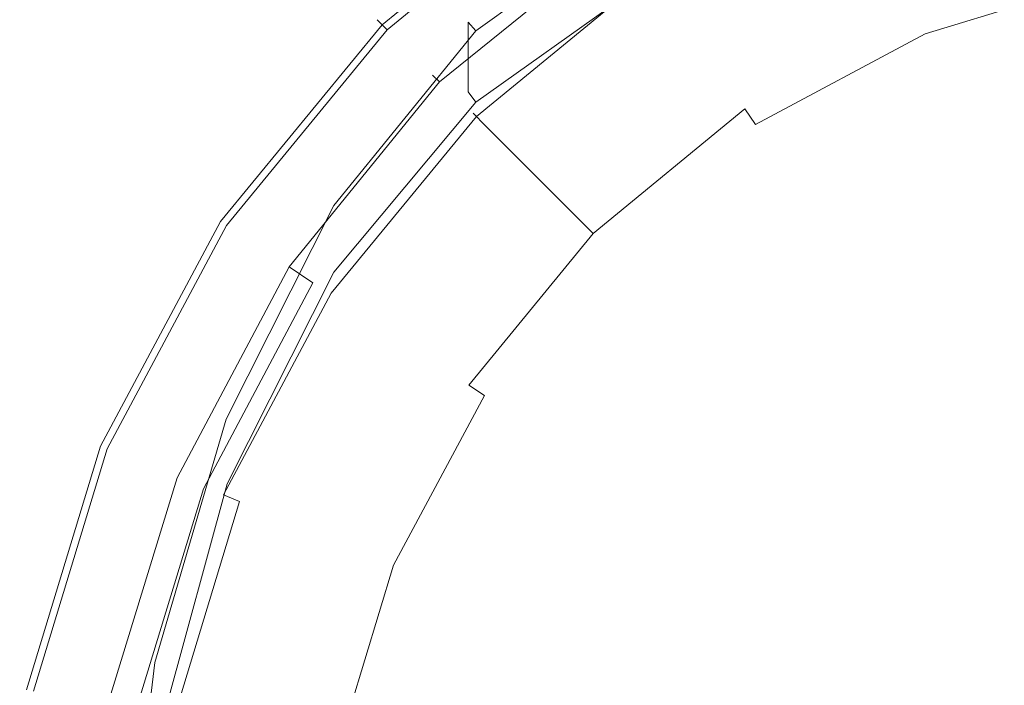
# Model space of a CAD drawing. Extents: x -25 to 25, y -123 to 25.
# Drawn here: x -25 to -6, y 5 to 18 of the extents above; entities that cross this region are included whole.
import ezdxf

# ---------------------------------------------------------------- set-up
doc = ezdxf.new("R2010")
doc.units = 0
doc.header["$LTSCALE"] = 500
doc.header["$MEASUREMENT"] = 0
doc.layers.add('STILLO_CHROM', color=7, linetype='Continuous')

msp = doc.modelspace()

# ---------------------------------------------------------------- linework, layer by layer
at = {"layer": 'STILLO_CHROM', "lineweight": 0}
for points, invisible_edges in [([(-4.681, 23.534), (-23.534, -4.681), (-19.951, 13.331), (-4.681, 23.534)], 15), ([(23.534, 4.681), (-23.534, -4.681), (-4.681, 23.534), (23.534, 4.681)], 15), ([(-4.681, 23.534), (-19.951, 13.331), (-13.331, 19.951), (-4.681, 23.534)], 15), ([(0, 21.537, 67.5), (-21.495, 0.042, 67.5), (-15.199, 15.241, 67.5), (0, 21.537, 67.5)], 15), ([(0, 21.537, 67.5), (0, -21.453, 67.5), (-21.495, 0.042, 67.5), (0, 21.537, 67.5)], 15), ([(0, 21.537, 67.5), (-15.199, 15.241, 67.5), (-8.226, 19.901, 67.5), (0, 21.537, 67.5)], 15), ([(-21.24, 8.798, 7.5), (-8.798, 21.24, 7.5), (-16.257, 16.257, 7.5), (-21.24, 8.798, 7.5)], 15), ([(-21.24, 8.798, 7.5), (8.798, 21.24, 7.5), (-8.798, 21.24, 7.5), (-21.24, 8.798, 7.5)], 15), ([(-21.24, 8.798, 7.5), (21.24, -8.798, 7.5), (8.798, 21.24, 7.5), (-21.24, 8.798, 7.5)], 15), ([(-16.257, 16.257, 7.5), (-8.798, 21.24, 7.5), (-12.773, 19.116, 7.5), (-16.257, 16.257, 7.5)], 15), ([(-17.678, 17.678, 1), (-17.678, 17.678, 5.5), (-13.889, 20.787, 5.5), (-13.889, 20.787, 1)], 15), ([(-13.889, 20.787, 5.5), (-17.678, 17.678, 5.5), (-17.487, 17.487, 6.5), (-13.74, 20.563, 6.5)], 11), ([(-17.678, 17.678, 1), (-13.889, 20.787, 1), (-13.814, 20.675, 0.5), (-17.583, 17.582, 0.5)], 11), ([(-17.583, 17.582, 0.5), (-13.814, 20.675, 0.5), (-13.61, 20.369, 0.134), (-17.322, 17.323, 0.134)], 15), ([(-13.74, 20.563, 6.5), (-17.487, 17.487, 6.5), (-16.967, 16.967, 7.232), (-13.331, 19.951, 7.232)], 15), ([(-17.322, 17.323, 0.134), (-13.61, 20.369, 0.134), (-13.331, 19.951), (-16.967, 16.967)], 15), ([(-8.696, 20.505, 76.549), (-8.959, 18.55, 76.082), (-12.497, 17.388, 75.895), (-12.322, 19.075, 76.297)], 15), ([(-12.26, 18.39, 72.182), (-11.549, 17.326, 76.684), (-7.955, 19.247, 76.684), (-8.445, 20.43, 72.182)], 15), ([(-12.455, 19.875, 76.785), (-15.793, 17.464, 76.365), (-15.938, 17.631, 77.156), (-12.5, 20.123, 77.594)], 14), ([(-12.5, 20.123, 77.594), (-15.938, 17.631, 77.156), (-15.938, 17.588, 78.484), (-12.5, 20.08, 78.922)], 15), ([(-12.5, 20.009, 80.969), (-12.5, 20.08, 78.922), (-15.938, 17.588, 78.484), (-15.938, 17.517, 80.531)], 15), ([(-12.5, 19.909, 83.54), (-12.5, 20.009, 80.969), (-15.938, 17.517, 80.531), (-15.938, 17.417, 83.098)], 15), ([(-7.576, 18.29, 67.969), (-8.278, 19.984, 67.922), (-12.031, 17.993, 67.922), (-11.011, 16.468, 67.969)], 15), ([(-7.576, 18.29, 7.031), (-11.011, 16.468, 7.031), (-12.031, 17.993, 7.078), (-8.278, 19.984, 7.078)], 15), ([(-13.331, 19.951), (-19.951, 13.331), (-16.967, 16.967), (-13.331, 19.951)], 15), ([(-13.331, 19.951, 7.232), (-16.967, 16.967, 7.232), (-16.257, 16.257, 7.5), (-12.773, 19.116, 7.5)], 15), ([(-12.5, 19.909, 83.54), (-15.938, 17.417, 83.098), (-15.938, 17.287, 85.986), (-12.5, 19.776, 86.441)], 15), ([(-12.455, 19.875, 76.785), (-12.322, 19.075, 76.297), (-15.358, 16.906, 75.93), (-15.793, 17.464, 76.365)], 15), ([(-8.226, 19.901, 67.5), (-15.199, 15.241, 67.5), (-11.942, 17.914, 67.5), (-8.226, 19.901, 67.5)], 15), ([(-12.5, 19.776, 86.441), (-15.938, 17.287, 85.986), (-15.938, 17.125, 88.997), (-12.5, 19.61, 89.479)], 15), ([(-12.5, 19.409, 92.457), (-12.5, 19.61, 89.479), (-15.938, 17.125, 88.997), (-15.938, 16.931, 91.932)], 11), ([(-12.948, 19.365, 67.622), (-13.05, 19.518, 67.144), (-16.619, 16.619, 67.135), (-16.489, 16.489, 67.62)], 7), ([(-13.05, 19.518, 67.144), (-13.05, 19.518, 66.298), (-16.619, 16.619, 66.276), (-16.619, 16.619, 67.135)], 15), ([(-13.05, 19.518, 63.163), (-13.05, 19.518, 60.878), (-16.619, 16.619, 60.791), (-16.619, 16.619, 63.095)], 11), ([(-13.05, 19.518, 60.878), (-13.05, 19.518, 58.117), (-16.619, 16.619, 58.021), (-16.619, 16.619, 60.791)], 11), ([(-13.05, 19.518, 63.163), (-16.619, 16.619, 63.095), (-16.619, 16.619, 64.926), (-13.05, 19.518, 64.97)], 13), ([(-13.05, 19.518, 64.97), (-16.619, 16.619, 64.926), (-16.619, 16.619, 66.276), (-13.05, 19.518, 66.298)], 13), ([(-12.948, 19.365, 7.813), (-16.489, 16.489, 7.813), (-16.619, 16.619, 9.594), (-13.05, 19.518, 9.594)], 15), ([(-13.05, 19.518, 9.594), (-16.619, 16.619, 9.594), (-16.619, 16.619, 13.049), (-13.05, 19.518, 13.049)], 15), ([(-13.05, 19.518, 25.744), (-13.05, 19.518, 18.722), (-16.619, 16.619, 18.722), (-16.619, 16.619, 25.742)], 11), ([(-13.05, 19.518, 18.722), (-13.05, 19.518, 13.049), (-16.619, 16.619, 13.049), (-16.619, 16.619, 18.722)], 11), ([(-13.05, 19.518, 25.744), (-16.619, 16.619, 25.742), (-16.619, 16.619, 33.236), (-13.05, 19.518, 33.245)], 13), ([(-13.05, 19.518, 33.245), (-16.619, 16.619, 33.236), (-16.619, 16.619, 40.33), (-13.05, 19.518, 40.352)], 13), ([(-13.05, 19.518, 50.973), (-13.05, 19.518, 46.196), (-16.619, 16.619, 46.152), (-16.619, 16.619, 50.905)], 11), ([(-13.05, 19.518, 46.196), (-13.05, 19.518, 40.352), (-16.619, 16.619, 40.33), (-16.619, 16.619, 46.152)], 11), ([(-13.05, 19.518, 50.973), (-16.619, 16.619, 50.905), (-16.619, 16.619, 54.793), (-13.05, 19.518, 54.881)], 13), ([(-13.05, 19.518, 54.881), (-16.619, 16.619, 54.793), (-16.619, 16.619, 58.021), (-13.05, 19.518, 58.117)], 13), ([(-12.5, 19.197, 95.23), (-12.5, 19.409, 92.457), (-15.938, 16.931, 91.932), (-15.938, 16.729, 94.652)], 11), ([(-6.621, 15.984, 67.992), (-3.359, 17.062, 67.992), (-3.859, 19.431, 67.969), (-7.576, 18.29, 67.969)], 15), ([(-6.621, 15.984, 7.008), (-7.576, 18.29, 7.031), (-3.859, 19.431, 7.031), (-3.359, 17.062, 7.008)], 15), ([(-12.948, 19.365, 67.622), (-16.489, 16.489, 67.62), (-16.099, 16.099, 67.844), (-12.642, 18.908, 67.844)], 15), ([(-12.948, 19.365, 7.813), (-12.642, 18.908, 7.156), (-16.099, 16.099, 7.156), (-16.489, 16.489, 7.813)], 7), ([(-8.696, 19.264, 102.347), (-12.322, 17.795, 101.862), (-12.497, 16.368, 101.762), (-8.959, 17.68, 102.308)], 15), ([(-11.549, 17.326, 76.684), (-10.643, 15.97, 79.939), (-7.331, 17.74, 79.939), (-7.955, 19.247, 76.684)], 15), ([(-9.545, 15.268, 75.459), (-8.959, 18.55, 76.082), (-4.668, 19.236, 76.215), (-4.961, 15.774, 75.555)], 15), ([(-12.5, 19.197, 95.23), (-15.938, 16.729, 94.652), (-15.938, 16.54, 97.021), (-12.5, 19, 97.652)], 13), ([(-12.322, 19.075, 76.297), (-12.497, 17.388, 75.895), (-14.751, 16.133, 75.715), (-15.358, 16.906, 75.93)], 15), ([(-12.642, 18.908, 67.844), (-16.099, 16.099, 67.844), (-15.32, 15.32, 67.922), (-12.031, 17.993, 67.922)], 15), ([(-12.642, 18.908, 7.156), (-12.031, 17.993, 7.078), (-15.32, 15.32, 7.078), (-16.099, 16.099, 7.156)], 15), ([(-12.5, 19, 97.652), (-15.938, 16.54, 97.021), (-15.938, 16.388, 98.901), (-12.5, 18.841, 99.576)], 13), ([(-12.5, 18.746, 100.855), (-12.5, 18.841, 99.576), (-15.938, 16.388, 98.901), (-15.938, 16.298, 100.154)], 11), ([(-12.455, 18.476, 101.586), (-12.5, 18.746, 100.855), (-15.938, 16.298, 100.154), (-15.793, 16.102, 100.882)], 3), ([(-15.845, 15.887, 68.496), (-15.604, 15.646, 72.182), (-12.26, 18.39, 72.182), (-12.449, 18.673, 68.496)], 15), ([(-15.845, 15.887, 68.496), (-12.449, 18.673, 68.496), (-12.4, 18.6, 67.998), (-15.782, 15.824, 67.998)], 11), ([(-3.737, 18.83, 79.939), (-7.331, 17.74, 79.939), (-7.193, 17.408, 80.386), (-3.667, 18.477, 80.386)], 11), ([(-12.455, 18.476, 101.586), (-15.793, 16.102, 100.882), (-15.358, 15.636, 101.186), (-12.322, 17.795, 101.862)], 15), ([(-15.782, 15.824, 67.998), (-12.4, 18.6, 67.998), (-12.214, 18.322, 67.633), (-15.546, 15.588, 67.633)], 15), ([(-9.545, 15.268, 75.459), (-13.377, 14.478, 75.344), (-12.497, 17.388, 75.895), (-8.959, 18.55, 76.082)], 15), ([(-9.545, 15.009, 102.028), (-4.961, 15.82, 102.512), (-4.668, 18.509, 102.662), (-8.959, 17.68, 102.308)], 15), ([(-3.667, 18.477, 80.386), (-7.193, 17.408, 80.386), (-6.99, 16.916, 80.714), (-3.563, 17.956, 80.714)], 15), ([(-15.604, 15.646, 72.182), (-14.699, 14.741, 76.684), (-11.549, 17.326, 76.684), (-12.26, 18.39, 72.182)], 15), ([(-15.546, 15.588, 67.633), (-12.214, 18.322, 67.633), (-11.942, 17.914, 67.5), (-15.199, 15.241, 67.5)], 15), ([(-6.621, 15.984, 67.992), (-7.576, 18.29, 67.969), (-11.011, 16.468, 67.969), (-9.69, 14.44, 67.992)], 15), ([(-6.621, 15.984, 7.008), (-9.69, 14.44, 7.008), (-11.011, 16.468, 7.031), (-7.576, 18.29, 7.031)], 15), ([(-11.011, 16.468, 67.969), (-12.031, 17.993, 67.922), (-15.32, 15.32, 67.922), (-14.022, 14.022, 67.969)], 15), ([(-11.011, 16.468, 7.031), (-14.022, 14.022, 7.031), (-15.32, 15.32, 7.078), (-12.031, 17.993, 7.078)], 15), ([(-3.563, 17.956, 80.714), (-6.99, 16.916, 80.714), (-6.775, 16.397, 80.834), (-3.454, 17.405, 80.834)], 15), ([(-12.322, 17.795, 101.862), (-15.358, 15.636, 101.186), (-14.751, 15.035, 101.237), (-12.497, 16.368, 101.762)], 15), ([(-10.443, 15.671, 80.386), (-7.193, 17.408, 80.386), (-7.331, 17.74, 79.939), (-10.643, 15.97, 79.939)], 15), ([(-20.787, 13.889, 1), (-20.787, 13.889, 5.5), (-17.678, 17.678, 5.5), (-17.678, 17.678, 1)], 11), ([(-17.678, 17.678, 5.5), (-20.787, 13.889, 5.5), (-20.563, 13.74, 6.5), (-17.487, 17.487, 6.5)], 3), ([(-20.787, 13.889, 1), (-17.678, 17.678, 1), (-17.583, 17.582, 0.5), (-20.675, 13.814, 0.5)], 9), ([(-20.675, 13.814, 0.5), (-17.583, 17.582, 0.5), (-17.322, 17.323, 0.134), (-20.369, 13.61, 0.134)], 15), ([(-18.51, 14.123, 75.816), (-18.75, 14.185, 76.594), (-15.938, 17.631, 77.156), (-15.793, 17.464, 76.365)], 3), ([(-18.75, 14.185, 76.594), (-18.75, 14.143, 77.922), (-15.938, 17.588, 78.484), (-15.938, 17.631, 77.156)], 11), ([(-18.75, 14.072, 79.969), (-15.938, 17.517, 80.531), (-15.938, 17.588, 78.484), (-18.75, 14.143, 77.922)], 13), ([(-9.545, 15.009, 102.028), (-8.959, 17.68, 102.308), (-12.497, 16.368, 101.762), (-13.377, 13.862, 101.359)], 15), ([(-17.487, 17.487, 6.5), (-20.563, 13.74, 6.5), (-19.951, 13.331, 7.232), (-16.967, 16.967, 7.232)], 15), ([(-18.75, 13.973, 82.528), (-15.938, 17.417, 83.098), (-15.938, 17.517, 80.531), (-18.75, 14.072, 79.969)], 13), ([(-18.75, 13.973, 82.528), (-18.75, 13.846, 85.395), (-15.938, 17.287, 85.986), (-15.938, 17.417, 83.098)], 11), ([(-18.51, 14.123, 75.816), (-15.793, 17.464, 76.365), (-15.358, 16.906, 75.93), (-17.791, 13.88, 75.422)], 15), ([(-17.363, 3.495, 80.834), (3.454, 17.405, 80.834), (-9.835, 14.762, 80.834), (-17.363, 3.495, 80.834)], 15), ([(-3.454, -17.321, 80.834), (3.454, 17.405, 80.834), (-17.363, 3.495, 80.834), (-3.454, -17.321, 80.834)], 15), ([(-13.377, 14.478, 75.344), (-16.208, 13.862, 75.301), (-14.751, 16.133, 75.715), (-12.497, 17.388, 75.895)], 15), ([(-10.147, 15.228, 80.714), (-6.99, 16.916, 80.714), (-7.193, 17.408, 80.386), (-10.443, 15.671, 80.386)], 11), ([(-9.835, 14.762, 80.834), (-3.454, 17.405, 80.834), (-6.775, 16.397, 80.834), (-9.835, 14.762, 80.834)], 15), ([(-9.835, 14.762, 80.834), (3.454, 17.405, 80.834), (-3.454, 17.405, 80.834), (-9.835, 14.762, 80.834)], 15), ([(-20.369, 13.61, 0.134), (-17.322, 17.323, 0.134), (-16.967, 16.967), (-19.951, 13.331)], 15), ([(-18.75, 13.846, 85.395), (-18.75, 13.692, 88.361), (-15.938, 17.125, 88.997), (-15.938, 17.287, 85.986)], 11), ([(-14.699, 14.741, 76.684), (-13.546, 13.587, 79.939), (-10.643, 15.97, 79.939), (-11.549, 17.326, 76.684)], 13), ([(-16.967, 16.967, 7.232), (-19.951, 13.331, 7.232), (-19.116, 12.773, 7.5), (-16.257, 16.257, 7.5)], 15), ([(-18.75, 13.51, 91.223), (-15.938, 16.931, 91.932), (-15.938, 17.125, 88.997), (-18.75, 13.692, 88.361)], 15), ([(-6.621, 15.984, 67.992), (-5.438, 13.128, 68), (-2.715, 14.276, 68), (-3.359, 17.062, 67.992)], 15), ([(-6.621, 15.984, 7.008), (-3.359, 17.062, 7.008), (-2.715, 14.276, 7), (-5.438, 13.128, 7)], 15), ([(-18.75, 13.322, 93.855), (-15.938, 16.729, 94.652), (-15.938, 16.931, 91.932), (-18.75, 13.51, 91.223)], 15), ([(-17.791, 13.88, 75.422), (-15.358, 16.906, 75.93), (-14.751, 16.133, 75.715), (-16.208, 13.862, 75.301)], 15), ([(-9.835, 14.762, 80.834), (-6.775, 16.397, 80.834), (-6.99, 16.916, 80.714), (-10.147, 15.228, 80.714)], 15), ([(-19.365, 12.948, 67.616), (-16.489, 16.489, 67.62), (-16.619, 16.619, 67.135), (-19.518, 13.05, 67.121)], 13), ([(-19.518, 13.05, 67.121), (-16.619, 16.619, 67.135), (-16.619, 16.619, 66.276), (-19.518, 13.05, 66.239)], 13), ([(-19.518, 13.05, 62.982), (-19.518, 13.05, 64.853), (-16.619, 16.619, 64.926), (-16.619, 16.619, 63.095)], 15), ([(-19.518, 13.05, 64.853), (-19.518, 13.05, 66.239), (-16.619, 16.619, 66.276), (-16.619, 16.619, 64.926)], 15), ([(-19.518, 13.05, 62.982), (-16.619, 16.619, 63.095), (-16.619, 16.619, 60.791), (-19.518, 13.05, 60.644)], 15), ([(-19.518, 13.05, 60.644), (-16.619, 16.619, 60.791), (-16.619, 16.619, 58.021), (-19.518, 13.05, 57.859)], 15), ([(-19.365, 12.948, 7.813), (-19.518, 13.05, 9.594), (-16.619, 16.619, 9.594), (-16.489, 16.489, 7.813)], 3), ([(-19.518, 13.05, 9.594), (-19.518, 13.05, 13.049), (-16.619, 16.619, 13.049), (-16.619, 16.619, 9.594)], 11), ([(-19.518, 13.05, 25.739), (-19.518, 13.05, 33.221), (-16.619, 16.619, 33.236), (-16.619, 16.619, 25.742)], 15), ([(-19.518, 13.05, 33.221), (-19.518, 13.05, 40.293), (-16.619, 16.619, 40.33), (-16.619, 16.619, 33.236)], 15), ([(-19.518, 13.05, 25.739), (-16.619, 16.619, 25.742), (-16.619, 16.619, 18.722), (-19.518, 13.05, 18.722)], 15), ([(-19.518, 13.05, 18.722), (-16.619, 16.619, 18.722), (-16.619, 16.619, 13.049), (-19.518, 13.05, 13.049)], 15), ([(-19.518, 13.05, 50.791), (-19.518, 13.05, 54.647), (-16.619, 16.619, 54.793), (-16.619, 16.619, 50.905)], 15), ([(-19.518, 13.05, 54.647), (-19.518, 13.05, 57.859), (-16.619, 16.619, 58.021), (-16.619, 16.619, 54.793)], 15), ([(-19.518, 13.05, 50.791), (-16.619, 16.619, 50.905), (-16.619, 16.619, 46.152), (-19.518, 13.05, 46.078)], 15), ([(-19.518, 13.05, 46.078), (-16.619, 16.619, 46.152), (-16.619, 16.619, 40.33), (-19.518, 13.05, 40.293)], 15), ([(-18.75, 13.322, 93.855), (-18.75, 13.148, 96.137), (-15.938, 16.54, 97.021), (-15.938, 16.729, 94.652)], 15), ([(-19.365, 12.948, 67.616), (-18.908, 12.642, 67.844), (-16.099, 16.099, 67.844), (-16.489, 16.489, 67.62)], 7), ([(-19.365, 12.948, 7.813), (-16.489, 16.489, 7.813), (-16.099, 16.099, 7.156), (-18.908, 12.642, 7.156)], 15), ([(-18.75, 13.148, 96.137), (-18.75, 13.009, 97.943), (-15.938, 16.388, 98.901), (-15.938, 16.54, 97.021)], 15), ([(-9.69, 14.44, 67.992), (-11.011, 16.468, 67.969), (-14.022, 14.022, 67.969), (-12.364, 12.364, 67.992)], 15), ([(-9.69, 14.44, 7.008), (-12.364, 12.364, 7.008), (-14.022, 14.022, 7.031), (-11.011, 16.468, 7.031)], 15), ([(-21.24, 8.798, 7.5), (-16.257, 16.257, 7.5), (-19.116, 12.773, 7.5), (-21.24, 8.798, 7.5)], 15), ([(-18.75, 12.926, 99.152), (-15.938, 16.298, 100.154), (-15.938, 16.388, 98.901), (-18.75, 13.009, 97.943)], 15), ([(-18.51, 12.844, 99.902), (-15.793, 16.102, 100.882), (-15.938, 16.298, 100.154), (-18.75, 12.926, 99.152)], 14), ([(-13.377, 13.862, 101.359), (-12.497, 16.368, 101.762), (-14.751, 15.035, 101.237), (-16.208, 12.917, 100.723)], 15), ([(-18.908, 12.642, 67.844), (-17.993, 12.03, 67.922), (-15.32, 15.32, 67.922), (-16.099, 16.099, 67.844)], 15), ([(-18.908, 12.642, 7.156), (-16.099, 16.099, 7.156), (-15.32, 15.32, 7.078), (-17.993, 12.03, 7.078)], 15), ([(-18.51, 12.844, 99.902), (-17.791, 12.709, 100.331), (-15.358, 15.636, 101.186), (-15.793, 16.102, 100.882)], 15), ([(-18.632, 12.491, 68.496), (-18.349, 12.302, 72.182), (-15.604, 15.646, 72.182), (-15.845, 15.887, 68.496)], 11), ([(-15.782, 15.824, 67.998), (-18.558, 12.442, 67.998), (-18.632, 12.491, 68.496), (-15.845, 15.887, 68.496)], 7), ([(-10.643, 15.97, 79.939), (-13.546, 13.587, 79.939), (-13.291, 13.333, 80.386), (-10.443, 15.671, 80.386)], 7), ([(-6.621, 15.984, 67.992), (-9.69, 14.44, 67.992), (-8.174, 12.015, 68), (-5.438, 13.128, 68)], 15), ([(-6.621, 15.984, 7.008), (-5.438, 13.128, 7), (-8.174, 12.015, 7), (-9.69, 14.44, 7.008)], 15), ([(-15.546, 15.588, 67.633), (-18.28, 12.256, 67.633), (-18.558, 12.442, 67.998), (-15.782, 15.824, 67.998)], 11), ([(-18.349, 12.302, 72.182), (-17.284, 11.591, 76.684), (-14.699, 14.741, 76.684), (-15.604, 15.646, 72.182)], 11), ([(-10.443, 15.671, 80.386), (-13.291, 13.333, 80.386), (-12.915, 12.957, 80.714), (-10.147, 15.228, 80.714)], 15), ([(-10.231, 10.926, 74.746), (-9.545, 15.268, 75.459), (-4.961, 15.774, 75.555), (-5.289, 11.233, 74.805)], 15), ([(-10.22, 11.266, 101.67), (-5.283, 12.05, 102.317), (-4.961, 15.82, 102.512), (-9.545, 15.009, 102.028)], 15), ([(-15.199, 15.241, 67.5), (-17.873, 11.984, 67.5), (-18.28, 12.256, 67.633), (-15.546, 15.588, 67.633)], 15), ([(-17.791, 12.709, 100.331), (-16.208, 12.917, 100.723), (-14.751, 15.035, 101.237), (-15.358, 15.636, 101.186)], 15), ([(-16.468, 11.011, 67.969), (-14.022, 14.022, 67.969), (-15.32, 15.32, 67.922), (-17.993, 12.03, 67.922)], 15), ([(-16.468, 11.011, 7.031), (-17.993, 12.03, 7.078), (-15.32, 15.32, 7.078), (-14.022, 14.022, 7.031)], 15), ([(-10.231, 10.926, 74.746), (-14.479, 10.508, 74.696), (-13.377, 14.478, 75.344), (-9.545, 15.268, 75.459)], 15), ([(-15.199, 15.241, 67.5), (-21.495, 0.042, 67.5), (-19.859, 8.268, 67.5), (-15.199, 15.241, 67.5)], 15), ([(-15.199, 15.241, 67.5), (-19.859, 8.268, 67.5), (-17.873, 11.984, 67.5), (-15.199, 15.241, 67.5)], 15), ([(-10.147, 15.228, 80.714), (-12.915, 12.957, 80.714), (-12.518, 12.56, 80.834), (-9.835, 14.762, 80.834)], 15), ([(-10.22, 11.266, 101.67), (-9.545, 15.009, 102.028), (-13.377, 13.862, 101.359), (-14.462, 10.269, 100.832)], 15), ([(-17.363, 3.495, 80.834), (-9.835, 14.762, 80.834), (-14.72, 9.877, 80.834), (-17.363, 3.495, 80.834)], 15), ([(-17.284, 11.591, 76.684), (-15.928, 10.685, 79.939), (-13.546, 13.587, 79.939), (-14.699, 14.741, 76.684)], 9), ([(-14.72, 9.877, 80.834), (-9.835, 14.762, 80.834), (-12.518, 12.56, 80.834), (-14.72, 9.877, 80.834)], 15), ([(-14.479, 10.508, 74.696), (-17.717, 10.154, 74.705), (-16.208, 13.862, 75.301), (-13.377, 14.478, 75.344)], 15), ([(-9.69, 14.44, 67.992), (-12.364, 12.364, 67.992), (-10.506, 10.506, 68), (-8.174, 12.015, 68)], 15), ([(-9.69, 14.44, 7.008), (-8.174, 12.015, 7), (-10.506, 10.506, 7), (-12.364, 12.364, 7.008)], 15), ([(-20.57, 10.034, 75.192), (-20.883, 10.014, 75.961), (-18.75, 14.185, 76.594), (-18.51, 14.123, 75.816)], 7), ([(-20.883, 10.014, 75.961), (-20.883, 9.971, 77.289), (-18.75, 14.143, 77.922), (-18.75, 14.185, 76.594)], 15), ([(-20.883, 9.9, 79.336), (-18.75, 14.072, 79.969), (-18.75, 14.143, 77.922), (-20.883, 9.971, 77.289)], 15), ([(-20.882, 9.802, 81.887), (-18.75, 13.973, 82.528), (-18.75, 14.072, 79.969), (-20.883, 9.9, 79.336)], 15), ([(-20.882, 9.802, 81.887), (-20.881, 9.676, 84.728), (-18.75, 13.846, 85.395), (-18.75, 13.973, 82.528)], 15), ([(-20.57, 10.034, 75.192), (-18.51, 14.123, 75.816), (-17.791, 13.88, 75.422), (-19.631, 10.038, 74.821)], 15), ([(-14.44, 9.69, 67.992), (-12.364, 12.364, 67.992), (-14.022, 14.022, 67.969), (-16.468, 11.011, 67.969)], 15), ([(-14.44, 9.69, 7.008), (-16.468, 11.011, 7.031), (-14.022, 14.022, 7.031), (-12.364, 12.364, 7.008)], 15), ([(-23.097, 9.567, 1), (-23.097, 9.567, 5.5), (-20.787, 13.889, 5.5), (-20.787, 13.889, 1)], 15), ([(-20.787, 13.889, 5.5), (-23.097, 9.567, 5.5), (-22.848, 9.464, 6.5), (-20.563, 13.74, 6.5)], 11), ([(-23.097, 9.567, 1), (-20.787, 13.889, 1), (-20.675, 13.814, 0.5), (-22.973, 9.516, 0.5)], 11), ([(-22.973, 9.516, 0.5), (-20.675, 13.814, 0.5), (-20.369, 13.61, 0.134), (-22.633, 9.375, 0.134)], 15), ([(-20.881, 9.676, 84.728), (-20.879, 9.525, 87.645), (-18.75, 13.692, 88.361), (-18.75, 13.846, 85.395)], 15), ([(-19.631, 10.038, 74.821), (-17.791, 13.88, 75.422), (-16.208, 13.862, 75.301), (-17.717, 10.154, 74.705)], 15), ([(-14.462, 10.269, 100.832), (-13.377, 13.862, 101.359), (-16.208, 12.917, 100.723), (-17.697, 9.387, 100.011)], 15), ([(-20.563, 13.74, 6.5), (-22.848, 9.464, 6.5), (-22.169, 9.183, 7.232), (-19.951, 13.331, 7.232)], 15), ([(-22.633, 9.375, 0.134), (-20.369, 13.61, 0.134), (-19.951, 13.331), (-22.169, 9.183)], 15), ([(-20.875, 9.348, 90.423), (-18.75, 13.51, 91.223), (-18.75, 13.692, 88.361), (-20.879, 9.525, 87.645)], 15), ([(-13.546, 13.587, 79.939), (-15.928, 10.685, 79.939), (-15.629, 10.485, 80.386), (-13.291, 13.333, 80.386)], 15), ([(-20.871, 9.166, 92.956), (-18.75, 13.322, 93.855), (-18.75, 13.51, 91.223), (-20.875, 9.348, 90.423)], 15), ([(-19.951, 13.331), (-23.534, 4.681), (-22.169, 9.183), (-19.951, 13.331)], 15), ([(-19.951, 13.331), (-23.534, -4.681), (-23.534, 4.681), (-19.951, 13.331)], 15), ([(-19.951, 13.331, 7.232), (-22.169, 9.183, 7.232), (-21.24, 8.798, 7.5), (-19.116, 12.773, 7.5)], 15), ([(-20.871, 9.166, 92.956), (-20.867, 8.998, 95.141), (-18.75, 13.148, 96.137), (-18.75, 13.322, 93.855)], 15), ([(-13.291, 13.333, 80.386), (-15.629, 10.485, 80.386), (-15.187, 10.189, 80.714), (-12.915, 12.957, 80.714)], 15), ([(-21.714, 8.984, 50.658), (-21.711, 8.934, 54.445), (-19.518, 13.05, 54.647), (-19.518, 13.05, 50.791)], 15), ([(-21.714, 8.984, 50.658), (-19.518, 13.05, 50.791), (-19.518, 13.05, 46.078), (-21.711, 8.909, 46.061)], 15), ([(-21.711, 8.934, 54.445), (-21.704, 8.871, 57.638), (-19.518, 13.05, 57.859), (-19.518, 13.05, 54.647)], 15), ([(-21.711, 8.909, 46.061), (-19.518, 13.05, 46.078), (-19.518, 13.05, 40.293), (-21.704, 8.826, 40.364)], 15), ([(-21.692, 8.903, 60.452), (-19.518, 13.05, 60.644), (-19.518, 13.05, 57.859), (-21.704, 8.871, 57.638)], 15), ([(-21.692, 8.852, 33.282), (-21.704, 8.826, 40.364), (-19.518, 13.05, 40.293), (-19.518, 13.05, 33.221)], 15), ([(-21.681, 8.963, 62.844), (-19.518, 13.05, 62.982), (-19.518, 13.05, 60.644), (-21.692, 8.903, 60.452)], 15), ([(-21.681, 8.917, 25.754), (-21.692, 8.852, 33.282), (-19.518, 13.05, 33.221), (-19.518, 13.05, 25.739)], 15), ([(-21.681, 8.963, 62.844), (-21.677, 8.982, 64.768), (-19.518, 13.05, 64.853), (-19.518, 13.05, 62.982)], 15), ([(-21.681, 8.917, 25.754), (-19.518, 13.05, 25.739), (-19.518, 13.05, 18.722), (-21.677, 8.95, 18.722)], 15), ([(-21.508, 8.909, 67.612), (-19.365, 12.948, 67.616), (-19.518, 13.05, 67.121), (-21.677, 8.98, 67.104)], 15), ([(-21.677, 8.98, 67.104), (-19.518, 13.05, 67.121), (-19.518, 13.05, 66.239), (-21.677, 8.98, 66.196)], 15), ([(-21.677, 8.982, 64.768), (-21.677, 8.98, 66.196), (-19.518, 13.05, 66.239), (-19.518, 13.05, 64.853)], 15), ([(-21.508, 8.908, 7.813), (-21.677, 8.973, 9.594), (-19.518, 13.05, 9.594), (-19.365, 12.948, 7.813)], 15), ([(-21.677, 8.973, 9.594), (-21.677, 8.965, 13.049), (-19.518, 13.05, 13.049), (-19.518, 13.05, 9.594)], 15), ([(-21.677, 8.95, 18.722), (-19.518, 13.05, 18.722), (-19.518, 13.05, 13.049), (-21.677, 8.965, 13.049)], 15), ([(-20.867, 8.998, 95.141), (-20.863, 8.864, 96.871), (-18.75, 13.009, 97.943), (-18.75, 13.148, 96.137)], 15), ([(-20.861, 8.783, 98.041), (-18.75, 12.926, 99.152), (-18.75, 13.009, 97.943), (-20.863, 8.864, 96.871)], 15), ([(-5.438, 13.128, 68), (-8.174, 12.015, 68), (-6.748, 9.123, 68), (-4.036, 9.744, 68)], 15), ([(-5.438, 13.128, 7), (-4.036, 9.744, 7), (-6.748, 9.123, 7), (-8.174, 12.015, 7)], 15), ([(-21.508, 8.909, 67.612), (-21, 8.698, 67.844), (-18.908, 12.642, 67.844), (-19.365, 12.948, 67.616)], 7), ([(-21.508, 8.908, 7.813), (-19.365, 12.948, 7.813), (-18.908, 12.642, 7.156), (-21, 8.698, 7.156)], 9), ([(-20.547, 8.797, 98.83), (-18.51, 12.844, 99.902), (-18.75, 12.926, 99.152), (-20.861, 8.783, 98.041)], 14), ([(-20.547, 8.797, 98.83), (-19.609, 8.947, 99.415), (-17.791, 12.709, 100.331), (-18.51, 12.844, 99.902)], 15), ([(-19.609, 8.947, 99.415), (-17.697, 9.387, 100.011), (-16.208, 12.917, 100.723), (-17.791, 12.709, 100.331)], 15), ([(-12.915, 12.957, 80.714), (-15.187, 10.189, 80.714), (-14.72, 9.877, 80.834), (-12.518, 12.56, 80.834)], 15), ([(-21, 8.698, 67.844), (-19.984, 8.278, 67.922), (-17.993, 12.03, 67.922), (-18.908, 12.642, 67.844)], 15), ([(-21, 8.698, 7.156), (-18.908, 12.642, 7.156), (-17.993, 12.03, 7.078), (-19.984, 8.278, 7.078)], 15), ([(-20.702, 8.617, 68.496), (-20.388, 8.487, 72.182), (-18.349, 12.302, 72.182), (-18.632, 12.491, 68.496)], 15), ([(-20.702, 8.617, 68.496), (-18.632, 12.491, 68.496), (-18.558, 12.442, 67.998), (-20.62, 8.583, 67.998)], 11), ([(-20.62, 8.583, 67.998), (-18.558, 12.442, 67.998), (-18.28, 12.256, 67.633), (-20.312, 8.455, 67.633)], 15), ([(-20.388, 8.487, 72.182), (-19.205, 7.997, 76.684), (-17.284, 11.591, 76.684), (-18.349, 12.302, 72.182)], 15), ([(-20.312, 8.455, 67.633), (-18.28, 12.256, 67.633), (-17.873, 11.984, 67.5), (-19.859, 8.268, 67.5)], 15), ([(-14.44, 9.69, 67.992), (-12.014, 8.174, 68), (-10.506, 10.506, 68), (-12.364, 12.364, 67.992)], 15), ([(-14.44, 9.69, 7.008), (-12.364, 12.364, 7.008), (-10.506, 10.506, 7), (-12.014, 8.174, 7)], 15), ([(-18.29, 7.576, 67.969), (-16.468, 11.011, 67.969), (-17.993, 12.03, 67.922), (-19.984, 8.278, 67.922)], 15), ([(-18.29, 7.576, 7.031), (-19.984, 8.278, 7.078), (-17.993, 12.03, 7.078), (-16.468, 11.011, 7.031)], 15), ([(-10.22, 11.266, 101.67), (-10.747, 6.466, 101.399), (-5.547, 7.193, 102.217), (-5.283, 12.05, 102.317)], 15), ([(-8.174, 12.015, 68), (-10.506, 10.506, 68), (-8.847, 8.847, 68), (-6.748, 9.123, 68)], 15), ([(-8.174, 12.015, 7), (-6.748, 9.123, 7), (-8.847, 8.847, 7), (-10.506, 10.506, 7)], 15), ([(-19.205, 7.997, 76.684), (-17.698, 7.373, 79.939), (-15.928, 10.685, 79.939), (-17.284, 11.591, 76.684)], 15), ([(-10.22, 11.266, 101.67), (-14.462, 10.269, 100.832), (-15.254, 5.578, 100.356), (-10.747, 6.466, 101.399)], 15), ([(-10.231, 10.926, 74.746), (-5.289, 11.233, 74.805), (-5.57, 5.917, 74.039), (-10.792, 5.794, 74.011)], 15), ([(-15.984, 6.621, 67.992), (-14.44, 9.69, 67.992), (-16.468, 11.011, 67.969), (-18.29, 7.576, 67.969)], 15), ([(-15.984, 6.621, 7.008), (-18.29, 7.576, 7.031), (-16.468, 11.011, 7.031), (-14.44, 9.69, 7.008)], 15), ([(-10.231, 10.926, 74.746), (-10.792, 5.794, 74.011), (-15.318, 5.643, 74.004), (-14.479, 10.508, 74.696)], 15), ([(-15.928, 10.685, 79.939), (-17.698, 7.373, 79.939), (-17.366, 7.235, 80.386), (-15.629, 10.485, 80.386)], 3), ([(-14.479, 10.508, 74.696), (-15.318, 5.643, 74.004), (-18.8, 5.507, 74.049), (-17.717, 10.154, 74.705)], 15), ([(-15.629, 10.485, 80.386), (-17.366, 7.235, 80.386), (-16.874, 7.031, 80.714), (-15.187, 10.189, 80.714)], 15), ([(-12.014, 8.174, 68), (-9.123, 6.748, 68), (-8.847, 8.847, 68), (-10.506, 10.506, 68)], 15), ([(-12.014, 8.174, 7), (-10.506, 10.506, 7), (-8.847, 8.847, 7), (-9.123, 6.748, 7)], 15), ([(-14.462, 10.269, 100.832), (-17.697, 9.387, 100.011), (-18.721, 4.771, 99.328), (-15.254, 5.578, 100.356)], 15), ([(-15.187, 10.189, 80.714), (-16.874, 7.031, 80.714), (-16.356, 6.816, 80.834), (-14.72, 9.877, 80.834)], 15), ([(-20.57, 10.034, 75.192), (-21.933, 5.376, 74.544), (-22.281, 5.342, 75.312), (-20.883, 10.014, 75.961)], 14), ([(-20.883, 10.014, 75.961), (-22.281, 5.342, 75.312), (-22.281, 5.299, 76.641), (-20.883, 9.971, 77.289)], 15), ([(-20.57, 10.034, 75.192), (-19.631, 10.038, 74.821), (-20.889, 5.425, 74.176), (-21.933, 5.376, 74.544)], 15), ([(-19.631, 10.038, 74.821), (-17.717, 10.154, 74.705), (-18.8, 5.507, 74.049), (-20.889, 5.425, 74.176)], 15), ([(-20.883, 9.9, 79.336), (-20.883, 9.971, 77.289), (-22.281, 5.299, 76.641), (-22.281, 5.228, 78.688)], 15), ([(-20.882, 9.802, 81.887), (-20.883, 9.9, 79.336), (-22.281, 5.228, 78.688), (-22.28, 5.128, 81.231)], 15), ([(-20.882, 9.802, 81.887), (-22.28, 5.128, 81.231), (-22.275, 4.999, 84.05), (-20.881, 9.676, 84.728)], 15), ([(-17.363, 3.495, 80.834), (-14.72, 9.877, 80.834), (-16.356, 6.816, 80.834), (-17.363, 3.495, 80.834)], 15), ([(-20.881, 9.676, 84.728), (-22.275, 4.999, 84.05), (-22.267, 4.839, 86.922), (-20.879, 9.525, 87.645)], 15), ([(-15.984, 6.621, 67.992), (-13.128, 5.438, 68), (-12.014, 8.174, 68), (-14.44, 9.69, 67.992)], 15), ([(-15.984, 6.621, 7.008), (-14.44, 9.69, 7.008), (-12.014, 8.174, 7), (-13.128, 5.438, 7)], 15), ([(-2.424, 5.853, 68), (-4.036, 9.744, 68), (-6.748, 9.123, 68), (-5.696, 5.696, 68)], 15), ([(-2.424, 5.853, 7), (-5.696, 5.696, 7), (-6.748, 9.123, 7), (-4.036, 9.744, 7)], 15), ([(-24.52, 4.877, 1), (-24.52, 4.877, 5.5), (-23.097, 9.567, 5.5), (-23.097, 9.567, 1)], 15), ([(-23.097, 9.567, 5.5), (-24.52, 4.877, 5.5), (-24.256, 4.825, 6.5), (-22.848, 9.464, 6.5)], 11), ([(-24.52, 4.877, 1), (-23.097, 9.567, 1), (-22.973, 9.516, 0.5), (-24.388, 4.851, 0.5)], 11), ([(-24.388, 4.851, 0.5), (-22.973, 9.516, 0.5), (-22.633, 9.375, 0.134), (-24.027, 4.779, 0.134)], 15), ([(-22.848, 9.464, 6.5), (-24.256, 4.825, 6.5), (-23.534, 4.681, 7.232), (-22.169, 9.183, 7.232)], 15), ([(-20.875, 9.348, 90.423), (-20.879, 9.525, 87.645), (-22.267, 4.839, 86.922), (-22.252, 4.647, 89.624)], 15), ([(-24.027, 4.779, 0.134), (-22.633, 9.375, 0.134), (-22.169, 9.183), (-23.534, 4.681)], 15), ([(-20.871, 9.166, 92.956), (-20.875, 9.348, 90.423), (-22.252, 4.647, 89.624), (-22.234, 4.447, 92.071)], 15), ([(-19.609, 8.947, 99.415), (-20.801, 4.287, 98.557), (-18.721, 4.771, 99.328), (-17.697, 9.387, 100.011)], 15), ([(-22.169, 9.183, 7.232), (-23.534, 4.681, 7.232), (-22.549, 4.485, 7.5), (-21.24, 8.798, 7.5)], 15), ([(-20.871, 9.166, 92.956), (-22.234, 4.447, 92.071), (-22.217, 4.262, 94.176), (-20.867, 8.998, 95.141)], 15), ([(-5.696, 5.696, 68), (-6.748, 9.123, 68), (-8.847, 8.847, 68), (-9.123, 6.748, 68)], 15), ([(-5.696, 5.696, 7), (-9.123, 6.748, 7), (-8.847, 8.847, 7), (-6.748, 9.123, 7)], 15), ([(-21.714, 8.984, 50.658), (-21.711, 8.909, 46.061), (-23.165, 4.291, 46.183), (-23.176, 4.591, 50.532)], 15), ([(-21.714, 8.984, 50.658), (-23.176, 4.591, 50.532), (-23.165, 4.394, 54.192), (-21.711, 8.934, 54.445)], 15), ([(-21.711, 8.934, 54.445), (-23.165, 4.394, 54.192), (-23.134, 4.14, 57.359), (-21.704, 8.871, 57.638)], 15), ([(-21.711, 8.909, 46.061), (-21.704, 8.826, 40.364), (-23.134, 3.96, 40.666), (-23.165, 4.291, 46.183)], 15), ([(-21.692, 8.903, 60.452), (-21.704, 8.871, 57.638), (-23.134, 4.14, 57.359), (-23.086, 4.269, 60.228)], 15), ([(-21.681, 8.963, 62.844), (-21.692, 8.903, 60.452), (-23.086, 4.269, 60.228), (-23.043, 4.507, 62.703)], 15), ([(-21.681, 8.917, 25.754), (-23.043, 4.323, 25.808), (-23.086, 4.064, 33.498), (-21.692, 8.852, 33.282)], 15), ([(-21.681, 8.963, 62.844), (-23.043, 4.507, 62.703), (-23.029, 4.583, 64.687), (-21.677, 8.982, 64.768)], 15), ([(-21.681, 8.917, 25.754), (-21.677, 8.95, 18.722), (-23.029, 4.456, 18.722), (-23.043, 4.323, 25.808)], 15), ([(-21.677, 8.982, 64.768), (-23.029, 4.583, 64.687), (-23.029, 4.578, 66.156), (-21.677, 8.98, 66.196)], 15), ([(-21.508, 8.909, 67.612), (-21.677, 8.98, 67.104), (-23.029, 4.575, 67.087), (-22.849, 4.538, 67.608)], 7), ([(-21.677, 8.98, 67.104), (-21.677, 8.98, 66.196), (-23.029, 4.578, 66.156), (-23.029, 4.575, 67.087)], 15), ([(-21.508, 8.908, 7.813), (-22.849, 4.532, 7.813), (-23.029, 4.55, 9.594), (-21.677, 8.973, 9.594)], 15), ([(-21.677, 8.973, 9.594), (-23.029, 4.55, 9.594), (-23.029, 4.515, 13.049), (-21.677, 8.965, 13.049)], 15), ([(-21.677, 8.95, 18.722), (-21.677, 8.965, 13.049), (-23.029, 4.515, 13.049), (-23.029, 4.456, 18.722)], 15), ([(-21.508, 8.909, 67.612), (-22.849, 4.538, 67.608), (-22.309, 4.43, 67.844), (-21, 8.698, 67.844)], 15), ([(-21.508, 8.908, 7.813), (-21, 8.698, 7.156), (-22.309, 4.43, 7.156), (-22.849, 4.532, 7.813)], 13), ([(-20.867, 8.998, 95.141), (-22.217, 4.262, 94.176), (-22.202, 4.113, 95.852), (-20.863, 8.864, 96.871)], 15), ([(-20.861, 8.783, 98.041), (-20.863, 8.864, 96.871), (-22.202, 4.113, 95.852), (-22.193, 4.023, 97.012)], 15), ([(-20.547, 8.797, 98.83), (-21.842, 4.059, 97.85), (-20.801, 4.287, 98.557), (-19.609, 8.947, 99.415)], 15), ([(-21.692, 8.852, 33.282), (-23.086, 4.064, 33.498), (-23.134, 3.96, 40.666), (-21.704, 8.826, 40.364)], 15), ([(-22.99, 0, 7.5), (-21.24, 8.798, 7.5), (-22.549, 4.485, 7.5), (-22.99, 0, 7.5)], 15), ([(-21.24, -8.798, 7.5), (-21.24, 8.798, 7.5), (-22.99, 0, 7.5), (-21.24, -8.798, 7.5)], 15), ([(-21, 8.698, 67.844), (-22.309, 4.43, 67.844), (-21.23, 4.216, 67.922), (-19.984, 8.278, 67.922)], 15), ([(-21, 8.698, 7.156), (-19.984, 8.278, 7.078), (-21.23, 4.216, 7.078), (-22.309, 4.43, 7.156)], 15), ([(-20.547, 8.797, 98.83), (-20.861, 8.783, 98.041), (-22.193, 4.023, 97.012), (-21.842, 4.059, 97.85)], 7), ([(-8.798, -21.24, 7.5), (-21.24, 8.798, 7.5), (-21.24, -8.798, 7.5), (-8.798, -21.24, 7.5)], 15), ([(21.24, -8.798, 7.5), (-21.24, 8.798, 7.5), (-8.798, -21.24, 7.5), (21.24, -8.798, 7.5)], 15), ([(-21.978, 4.413, 68.496), (-21.644, 4.347, 72.182), (-20.388, 8.487, 72.182), (-20.702, 8.617, 68.496)], 15), ([(-20.62, 8.583, 67.998), (-21.89, 4.396, 67.998), (-21.978, 4.413, 68.496), (-20.702, 8.617, 68.496)], 15), ([(-20.312, 8.455, 67.633), (-21.563, 4.331, 67.633), (-21.89, 4.396, 67.998), (-20.62, 8.583, 67.998)], 7), ([(-21.644, 4.347, 72.182), (-20.388, 4.097, 76.684), (-19.205, 7.997, 76.684), (-20.388, 8.487, 72.182)], 15), ([(-19.859, 8.268, 67.5), (-21.082, 4.235, 67.5), (-21.563, 4.331, 67.633), (-20.312, 8.455, 67.633)], 11), ([(-19.859, 8.268, 67.5), (-21.495, 0.042, 67.5), (-21.082, 4.235, 67.5), (-19.859, 8.268, 67.5)], 15), ([(-18.29, 7.576, 67.969), (-19.984, 8.278, 67.922), (-21.23, 4.216, 67.922), (-19.431, 3.859, 67.969)], 15), ([(-18.29, 7.576, 7.031), (-19.431, 3.859, 7.031), (-21.23, 4.216, 7.078), (-19.984, 8.278, 7.078)], 15), ([(-13.128, 5.438, 68), (-9.744, 4.036, 68), (-9.123, 6.748, 68), (-12.014, 8.174, 68)], 15), ([(-13.128, 5.438, 7), (-12.014, 8.174, 7), (-9.123, 6.748, 7), (-9.744, 4.036, 7)], 15), ([(-20.388, 4.097, 76.684), (-18.788, 3.779, 79.939), (-17.698, 7.373, 79.939), (-19.205, 7.997, 76.684)], 15), ([(-15.984, 6.621, 67.992), (-18.29, 7.576, 67.969), (-19.431, 3.859, 67.969), (-17.062, 3.358, 67.992)], 15), ([(-15.984, 6.621, 7.008), (-17.062, 3.358, 7.008), (-19.431, 3.859, 7.031), (-18.29, 7.576, 7.031)], 15), ([(-17.698, 7.373, 79.939), (-18.788, 3.779, 79.939), (-18.435, 3.709, 80.386), (-17.366, 7.235, 80.386)], 11), ([(-17.366, 7.235, 80.386), (-18.435, 3.709, 80.386), (-17.914, 3.605, 80.714), (-16.874, 7.031, 80.714)], 15), ([(-10.747, 6.466, 101.399), (-10.974, 0.675, 101.392), (-5.664, 1.243, 102.353), (-5.547, 7.193, 102.217)], 15), ([(-16.874, 7.031, 80.714), (-17.914, 3.605, 80.714), (-17.363, 3.495, 80.834), (-16.356, 6.816, 80.834)], 15), ([(-15.984, 6.621, 67.992), (-17.062, 3.358, 67.992), (-14.276, 2.715, 68), (-13.128, 5.438, 68)], 15), ([(-15.984, 6.621, 7.008), (-13.128, 5.438, 7), (-14.276, 2.715, 7), (-17.062, 3.358, 7.008)], 15), ([(-5.853, 2.424, 68), (-5.696, 5.696, 68), (-9.123, 6.748, 68), (-9.744, 4.036, 68)], 15), ([(-5.853, 2.424, 7), (-9.744, 4.036, 7), (-9.123, 6.748, 7), (-5.696, 5.696, 7)], 15), ([(-10.747, 6.466, 101.399), (-15.254, 5.578, 100.356), (-15.576, -0.018, 100.161), (-10.974, 0.675, 101.392)], 15), ([(-10.792, 5.794, 74.011), (-5.57, 5.917, 74.039), (-5.723, 0.132, 73.332), (-11.088, 0.198, 73.326)], 15), ([(0, 0, 68), (-2.424, 5.853, 68), (-5.696, 5.696, 68), (-5.853, 2.424, 68)], 15), ([(0, 0, 7), (-5.853, 2.424, 7), (-5.696, 5.696, 7), (-2.424, 5.853, 7)], 15), ([(-5.57, 5.917, 74.039), (0, 5.972, 74.059), (0, 0.102, 73.342), (-5.723, 0.132, 73.332)], 15), ([(-10.792, 5.794, 74.011), (-11.088, 0.198, 73.326), (-15.737, 0.278, 73.346), (-15.318, 5.643, 74.004)], 15), ([(-20.889, 5.425, 74.176), (-18.8, 5.507, 74.049), (-19.314, 0.351, 73.415), (-21.46, 0.395, 73.557)], 15), ([(-15.318, 5.643, 74.004), (-15.737, 0.278, 73.346), (-19.314, 0.351, 73.415), (-18.8, 5.507, 74.049)], 15), ([(-15.254, 5.578, 100.356), (-18.721, 4.771, 99.328), (-19.116, -0.648, 98.941), (-15.576, -0.018, 100.161)], 15), ([(-21.933, 5.376, 74.544), (-22.533, 0.41, 73.932), (-22.891, 0.396, 74.703), (-22.281, 5.342, 75.312)], 14), ([(-22.281, 5.342, 75.312), (-22.891, 0.396, 74.703), (-22.891, 0.354, 76.031), (-22.281, 5.299, 76.641)], 15), ([(-22.281, 5.228, 78.688), (-22.281, 5.299, 76.641), (-22.891, 0.354, 76.031), (-22.891, 0.283, 78.078)], 15), ([(-21.933, 5.376, 74.544), (-20.889, 5.425, 74.176), (-21.46, 0.395, 73.557), (-22.533, 0.41, 73.932)], 15), ([(-13.128, 5.438, 68), (-14.276, 2.715, 68), (-11.223, 1.679, 68), (-9.744, 4.036, 68)], 15), ([(-13.128, 5.438, 7), (-9.744, 4.036, 7), (-11.223, 1.679, 7), (-14.276, 2.715, 7)], 15), ([(-22.28, 5.128, 81.231), (-22.281, 5.228, 78.688), (-22.891, 0.283, 78.078), (-22.887, 0.178, 80.617)], 15), ([(-22.28, 5.128, 81.231), (-22.887, 0.178, 80.617), (-22.876, 0.035, 83.422), (-22.275, 4.999, 84.05)], 15), ([(-22.275, 4.999, 84.05), (-22.876, 0.035, 83.422), (-22.854, -0.153, 86.265), (-22.267, 4.839, 86.922)], 15)]:
    msp.add_3dface(points, dxfattribs=dict(at, invisible_edges=invisible_edges))

doc.saveas('drawing.dxf')
